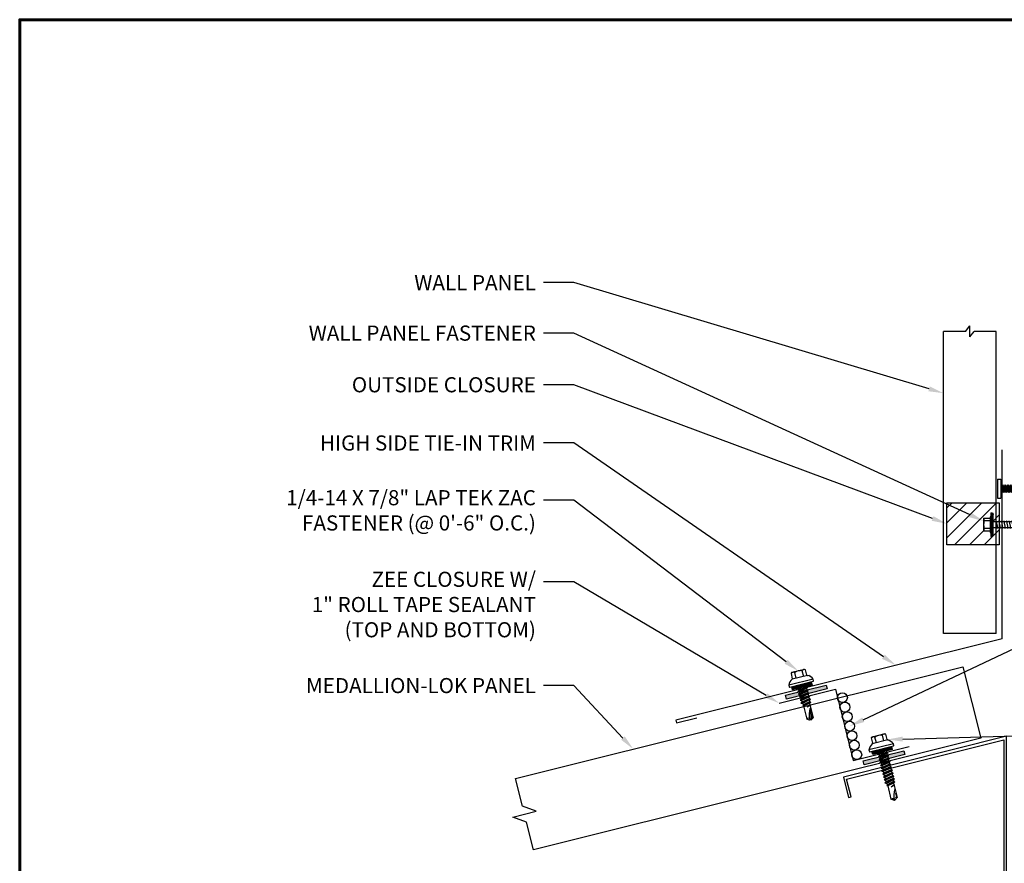
# Model space of a CAD drawing. Units: inches. Extents: x 1.6 to 43, y -0.7 to 31.3.
# Drawn here: x 1.6 to 25.1, y 11.2 to 31.3 of the extents above; entities that cross this region are included whole.
import ezdxf
from ezdxf import colors
from ezdxf.entities.mleader import LeaderData, LeaderLine
from ezdxf.math import Vec2, Vec3

# ---------------------------------------------------------------- set-up
doc = ezdxf.new("R2010")
doc.units = ezdxf.units.IN
doc.header["$MEASUREMENT"] = 0
doc.linetypes.add('CENTER', pattern=[2, 1.25, -0.25, 0.25, -0.25])
for name, color, linetype in [('ACC @ 2', 30, 'Continuous'), ('ACCESSORIES', 30, 'Continuous'), ('BOARDER', 6, 'Continuous'), ('DIM', 2, 'Continuous'), ('FASTENER', 1, 'Continuous'), ('OBJ', 7, 'Continuous'), ('SEALANT', 2, 'Continuous'), ('SHEETING', 5, 'Continuous'), ('STEEL LINE', 4, 'CENTER'), ('TRIM', 3, 'Continuous')]:
    doc.layers.add(name, color=color, linetype=linetype)
doc.styles.get("Standard").update_dxf_attribs({"font": 'romans.shx'})

# ---------------------------------------------------------------- blocks, each defined once
blk = doc.blocks.new('12X1SELFDRILLER')
at = {"layer": 'FASTENER', "linetype": 'Continuous'}
for p, q in [((18.927, 15.254), (18.927, 15.223)), ((18.943, 15.254), (18.927, 15.254)), ((18.943, 15.348), (18.943, 14.786)), ((18.943, 15.348), (18.974, 15.348)), ((18.974, 15.348), (18.974, 15.067)), ((18.974, 15.322), (18.974, 15.325)), ((18.974, 15.309), (18.974, 15.323)), ((18.974, 15.309), (18.974, 15.309)), ((18.995, 15.332), (18.984, 15.332)), ((19.005, 15.325), (19.005, 15.309)), ((19.005, 15.323), (19.005, 15.305)), ((19.005, 15.067), (19.005, 15.322)), ((18.771, 15.223), (18.927, 15.223)), ((18.771, 15.223), (18.771, 14.911)), ((18.781, 15.171), (18.781, 15.149)), ((18.927, 15.161), (18.781, 15.168)), ((18.927, 15.161), (18.781, 15.149)), ((18.927, 15.223), (18.927, 14.911)), ((18.974, 15.067), (18.974, 14.786)), ((19.005, 15.067), (18.974, 15.067)), ((18.974, 15.067), (19.005, 15.067)), ((18.974, 15.067), (18.974, 15.067)), ((18.974, 15.067), (18.974, 15.067)), ((19.005, 15.145), (19.918, 15.145)), ((19.005, 14.811), (19.005, 15.067)), ((19.065, 15.161), (19.064, 15.145)), ((19.065, 15.161), (19.072, 15.145)), ((19.072, 15.145), (19.102, 14.989)), ((19.128, 15.161), (19.127, 15.145)), ((19.128, 15.161), (19.134, 15.145)), ((19.134, 15.145), (19.165, 14.989)), ((19.19, 15.161), (19.189, 15.145)), ((19.19, 15.161), (19.197, 15.145)), ((19.197, 15.145), (19.227, 14.989)), ((19.253, 15.161), (19.252, 15.145)), ((19.253, 15.161), (19.259, 15.145)), ((19.259, 15.145), (19.29, 14.989)), ((19.315, 15.161), (19.314, 15.145)), ((19.315, 15.161), (19.322, 15.145)), ((19.322, 15.145), (19.352, 14.989)), ((19.378, 15.161), (19.377, 15.145)), ((19.378, 15.161), (19.384, 15.145)), ((19.384, 15.145), (19.415, 14.989)), ((19.44, 15.161), (19.439, 15.145)), ((19.44, 15.161), (19.447, 15.145)), ((19.447, 15.145), (19.477, 14.989)), ((19.506, 15.161), (19.505, 15.145)), ((19.506, 15.161), (19.513, 15.145)), ((19.529, 15.06), (19.513, 15.145)), ((19.529, 15.06), (19.525, 15.044)), ((19.731, 15.145), (20.005, 15.06)), ((19.912, 14.989), (20.005, 15.06)), ((19.913, 15.014), (20.005, 15.06)), ((20.005, 15.06), (19.918, 15.145)), ((18.927, 14.911), (18.771, 14.911)), ((18.927, 14.973), (18.781, 14.985)), ((18.781, 14.985), (18.781, 14.966)), ((18.927, 14.973), (18.781, 14.966)), ((18.927, 14.911), (18.927, 14.879)), ((18.927, 14.879), (18.943, 14.879)), ((18.943, 14.786), (18.974, 14.786)), ((18.984, 14.801), (18.995, 14.801)), ((19.912, 14.989), (19.005, 14.989)), ((19.101, 14.973), (19.094, 14.989)), ((19.101, 14.973), (19.102, 14.989)), ((19.164, 14.973), (19.157, 14.989)), ((19.164, 14.973), (19.165, 14.989)), ((19.226, 14.973), (19.219, 14.989)), ((19.226, 14.973), (19.227, 14.989)), ((19.289, 14.973), (19.282, 14.989)), ((19.289, 14.973), (19.29, 14.989)), ((19.351, 14.973), (19.344, 14.989)), ((19.351, 14.973), (19.352, 14.989)), ((19.414, 14.973), (19.407, 14.989)), ((19.414, 14.973), (19.415, 14.989)), ((19.476, 14.973), (19.469, 14.989)), ((19.476, 14.973), (19.477, 14.989))]:
    blk.add_line(p, q, dxfattribs=at)
for points in [[(19.663, 15.141), (19.654, 15.138), (19.645, 15.134), (19.637, 15.129), (19.629, 15.125), (19.621, 15.12), (19.614, 15.115), (19.608, 15.11), (19.603, 15.105), (19.598, 15.101), (19.594, 15.096), (19.591, 15.092), (19.589, 15.088), (19.587, 15.083), (19.585, 15.079), (19.584, 15.074), (19.584, 15.069), (19.584, 15.064), (19.585, 15.058), (19.586, 15.052), (19.589, 15.045), (19.592, 15.044), (19.597, 15.042), (19.603, 15.04), (19.609, 15.038), (19.615, 15.035), (19.621, 15.033), (19.627, 15.03), (19.632, 15.028), (19.637, 15.025), (19.641, 15.023)], [(19.641, 15.023), (19.649, 15.021), (19.669, 15.02), (19.698, 15.018), (19.734, 15.017), (19.773, 15.016), (19.812, 15.015), (19.848, 15.014), (19.879, 15.014), (19.902, 15.014), (19.913, 15.014)]]:
    blk.add_lwpolyline(points, dxfattribs=at)
for centre, radius, start, end in [((18.984, 15.322), 0.01, 90.0044, 180.7877), ((18.995, 15.322), 0.01, 0.0041, 89.9959), ((19.209, 15.067), 0.436, 167.5955, 192.3683), ((19.219, 15.258), 0.447, 184.6554, 192.5857), ((19.219, 14.876), 0.447, 167.4143, 175.3446), ((18.984, 14.811), 0.01, 180.0041, 269.9957), ((18.995, 14.811), 0.01, 270.0041, 359.9959)]:
    blk.add_arc(centre, radius, start, end, dxfattribs=at)
blk = doc.blocks.new('#10-16 X 1 TEK2 PANCAKE HEAD')
at = {"layer": 'FASTENER'}
for p, q in [((0, 0.212), (0.08, 0.212)), ((0, 0.212), (0, -0.235)), ((0.08, 0.212), (0.08, -0.235)), ((0.08, 0.212), (0.08, -0.235)), ((0.08, 0.085), (0.115, 0.065)), ((0.122, 0.077), (0.115, 0.065)), ((0.139, -0.082), (0.115, 0.065)), ((0.115, -0.088), (0.115, 0.065)), ((0.122, 0.077), (0.153, -0.106)), ((0.122, 0.077), (0.133, 0.059)), ((0.133, 0.059), (0.167, -0.082)), ((0.133, 0.059), (0.171, 0.059)), ((0.185, 0.083), (0.171, 0.059)), ((0.202, -0.082), (0.171, 0.059)), ((0.185, 0.083), (0.216, -0.106)), ((0.185, 0.083), (0.198, 0.059)), ((0.198, 0.059), (0.23, -0.082)), ((0.198, 0.059), (0.233, 0.059)), ((0.247, 0.083), (0.233, 0.059)), ((0.264, -0.082), (0.233, 0.059)), ((0.247, 0.083), (0.278, -0.106)), ((0.247, 0.083), (0.261, 0.059)), ((0.261, 0.059), (0.292, -0.082)), ((0.261, 0.059), (0.296, 0.059)), ((0.31, 0.083), (0.296, 0.059)), ((0.327, -0.082), (0.296, 0.059)), ((0.31, 0.083), (0.341, -0.106)), ((0.31, 0.083), (0.323, 0.059)), ((0.323, 0.059), (0.358, 0.059)), ((0.323, 0.059), (0.355, -0.082)), ((0.372, 0.083), (0.358, 0.059)), ((0.389, -0.082), (0.358, 0.059)), ((0.372, 0.083), (0.403, -0.106)), ((0.372, 0.083), (0.386, 0.059)), ((0.386, 0.059), (0.417, -0.082)), ((0.386, 0.059), (0.421, 0.059)), ((0.435, 0.083), (0.421, 0.059)), ((0.452, -0.082), (0.421, 0.059)), ((0.435, 0.083), (0.466, -0.106)), ((0.435, 0.083), (0.448, 0.059)), ((0.448, 0.059), (0.48, -0.082)), ((0.448, 0.059), (0.483, 0.059)), ((0.497, 0.083), (0.483, 0.059)), ((0.514, -0.082), (0.483, 0.059)), ((0.497, 0.083), (0.528, -0.106)), ((0.497, 0.083), (0.511, 0.059)), ((0.511, 0.059), (0.542, -0.082)), ((0.511, 0.059), (0.546, 0.059)), ((0.56, 0.083), (0.546, 0.059)), ((0.577, -0.082), (0.546, 0.059)), ((0.56, 0.083), (0.591, -0.106)), ((0.56, 0.083), (0.573, 0.059)), ((0.573, 0.059), (0.605, -0.082)), ((0.573, 0.059), (0.608, 0.059)), ((0.622, 0.083), (0.608, 0.059)), ((0.639, -0.082), (0.608, 0.059)), ((0.622, 0.083), (0.653, -0.106)), ((0.622, 0.083), (0.636, 0.059)), ((0.636, 0.059), (0.667, -0.082)), ((0.636, 0.059), (0.671, 0.059)), ((0.685, 0.083), (0.671, 0.059)), ((0.702, -0.082), (0.671, 0.059)), ((0.685, 0.083), (0.716, -0.106)), ((0.685, 0.083), (0.698, 0.059)), ((0.698, 0.059), (0.73, -0.082)), ((0.698, 0.059), (0.733, 0.059)), ((0.747, 0.083), (0.733, 0.059)), ((0.764, -0.082), (0.733, 0.059)), ((0.747, 0.083), (0.778, -0.106)), ((0.747, 0.083), (0.761, 0.059)), ((0.761, 0.059), (0.796, 0.059)), ((0.761, 0.059), (0.792, -0.082)), ((0.81, 0.083), (0.796, 0.059)), ((0.827, -0.082), (0.796, 0.059)), ((0.81, 0.083), (0.836, -0.098)), ((0.81, 0.083), (0.845, -0.098)), ((0.81, 0.083), (0.823, 0.059)), ((0.823, 0.059), (0.855, -0.082)), ((0.823, 0.059), (0.858, 0.059)), ((0.863, 0.067), (0.858, 0.059)), ((0.888, -0.012), (0.858, 0.059)), ((0.863, 0.067), (0.875, 0.067)), ((0.863, 0.067), (0.888, -0.012)), ((0.875, 0.067), (0.88, 0.059)), ((0.875, 0.067), (0.888, -0.012)), ((0.88, 0.059), (1.032, 0.062)), ((0.88, 0.059), (1.08, -0.012)), ((0.88, 0.059), (0.888, -0.012)), ((1.032, 0.062), (1.08, -0.012)), ((0.08, -0.108), (0.115, -0.088)), ((0.115, -0.088), (0.124, -0.088)), ((0.124, -0.088), (0.124, -0.062)), ((0.127, -0.082), (0.124, -0.062)), ((0.124, -0.088), (0.127, -0.082)), ((0.139, -0.082), (0.127, -0.082)), ((0.153, -0.106), (0.139, -0.082)), ((0.153, -0.106), (0.167, -0.082)), ((0.167, -0.082), (0.202, -0.082)), ((0.216, -0.106), (0.202, -0.082)), ((0.216, -0.106), (0.23, -0.082)), ((0.23, -0.082), (0.264, -0.082)), ((0.278, -0.106), (0.264, -0.082)), ((0.278, -0.106), (0.292, -0.082)), ((0.292, -0.082), (0.327, -0.082)), ((0.341, -0.106), (0.327, -0.082)), ((0.341, -0.106), (0.355, -0.082)), ((0.355, -0.082), (0.389, -0.082)), ((0.403, -0.106), (0.389, -0.082)), ((0.403, -0.106), (0.417, -0.082)), ((0.417, -0.082), (0.452, -0.082)), ((0.466, -0.106), (0.452, -0.082)), ((0.466, -0.106), (0.48, -0.082)), ((0.48, -0.082), (0.514, -0.082)), ((0.528, -0.106), (0.514, -0.082)), ((0.528, -0.106), (0.542, -0.082)), ((0.542, -0.082), (0.577, -0.082)), ((0.591, -0.106), (0.577, -0.082)), ((0.591, -0.106), (0.605, -0.082)), ((0.605, -0.082), (0.639, -0.082)), ((0.653, -0.106), (0.639, -0.082)), ((0.653, -0.106), (0.667, -0.082)), ((0.667, -0.082), (0.702, -0.082)), ((0.716, -0.106), (0.702, -0.082)), ((0.716, -0.106), (0.73, -0.082)), ((0.73, -0.082), (0.764, -0.082)), ((0.778, -0.106), (0.764, -0.082)), ((0.778, -0.106), (0.792, -0.082)), ((0.792, -0.082), (0.827, -0.082)), ((0.836, -0.098), (0.827, -0.082)), ((0.836, -0.098), (0.845, -0.098)), ((0.845, -0.098), (0.855, -0.082)), ((0.855, -0.082), (0.88, -0.082)), ((0.88, -0.082), (1.032, -0.086)), ((1.032, -0.086), (1.08, -0.012)), ((0, -0.235), (0.08, -0.235))]:
    blk.add_line(p, q, dxfattribs=at)
blk.add_arc((1.096, -0.019), 0.0927, 159.9081, 226.5494, dxfattribs=at)
blk = doc.blocks.new('10-16 X 1  PANCAKE SD')
blk.add_blockref('#10-16 X 1 TEK2 PANCAKE HEAD', (-59.45, -48.548))
blk = doc.blocks.new('.25-14 X 1.25 TEK2 ZAC')
at = {"layer": 'FASTENER'}
for p, q in [((-0.189, 1.438), (-0.189, 1.438)), ((-0.179, 1.579), (-0.179, 1.579)), ((-0.179, 1.579), (-0.179, 1.448)), ((-0.179, 1.448), (-0.179, 1.448)), ((-0.089, 1.438), (-0.089, 1.579)), ((-0.089, 1.579), (-0.089, 1.579)), ((0.089, 1.579), (0.089, 1.579)), ((0.089, 1.579), (0.089, 1.438)), ((0.179, 1.448), (0.179, 1.579)), ((0.179, 1.579), (0.179, 1.579)), ((0.179, 1.448), (0.179, 1.448)), ((0.189, 1.438), (0.189, 1.438)), ((-0.3, 1.318), (-0.299, 1.278)), ((-0.299, 1.278), (-0.299, 1.278)), ((-0.289, 1.268), (-0.289, 1.268)), ((-0.289, 1.268), (0.289, 1.268)), ((-0.104, 1.188), (-0.123, 1.177)), ((-0.123, 1.177), (-0.047, 1.188)), ((-0.123, 1.177), (-0.096, 1.161)), ((0.096, 1.157), (0.096, 1.188)), ((0.289, 1.268), (0.289, 1.268)), ((0.299, 1.278), (0.3, 1.318)), ((0.299, 1.278), (0.299, 1.278)), ((-0.123, 1.105), (0.123, 1.141)), ((-0.096, 1.121), (-0.123, 1.105)), ((-0.123, 1.105), (-0.096, 1.09)), ((-0.123, 1.034), (0.123, 1.07)), ((-0.096, 1.05), (-0.123, 1.034)), ((-0.123, 1.034), (-0.096, 1.018)), ((-0.123, 0.963), (0.123, 0.998)), ((-0.096, 0.978), (-0.123, 0.963)), ((-0.123, 0.963), (-0.096, 0.947)), ((-0.096, 1.161), (-0.096, 1.121)), ((-0.096, 1.161), (-0.096, 1.161)), ((-0.096, 1.09), (-0.096, 1.05)), ((-0.096, 1.09), (-0.096, 1.09)), ((-0.096, 1.018), (-0.096, 0.978)), ((-0.096, 1.018), (-0.096, 1.018)), ((-0.096, 1.018), (-0.096, 0.978)), ((0.096, 1.014), (-0.096, 0.978)), ((-0.096, 0.947), (-0.096, 0.907)), ((-0.096, 0.947), (-0.096, 0.947)), ((-0.096, 0.947), (-0.096, 0.907)), ((0.123, 1.141), (0.096, 1.157)), ((0.123, 1.141), (0.096, 1.125)), ((0.096, 1.085), (0.096, 1.125)), ((0.123, 1.07), (0.096, 1.085)), ((0.123, 1.07), (0.096, 1.054)), ((0.096, 1.014), (0.096, 1.054)), ((0.096, 1.054), (0.096, 1.014)), ((0.123, 0.998), (0.096, 1.014)), ((0.123, 0.998), (0.096, 0.983)), ((0.096, 0.942), (0.096, 0.983)), ((0.096, 0.983), (0.096, 0.983)), ((0.096, 0.983), (0.096, 0.942)), ((0.096, 0.942), (0.123, 0.927)), ((-0.096, 0.907), (-0.123, 0.891)), ((-0.123, 0.891), (-0.096, 0.876)), ((-0.096, 0.835), (-0.123, 0.82)), ((-0.123, 0.82), (-0.096, 0.804)), ((-0.123, 0.748), (0.123, 0.784)), ((-0.096, 0.764), (-0.123, 0.748)), ((-0.123, 0.748), (-0.096, 0.733)), ((-0.123, 0.677), (0.123, 0.713)), ((-0.096, 0.876), (-0.096, 0.835)), ((-0.096, 0.876), (-0.096, 0.876)), ((-0.096, 0.876), (-0.096, 0.835)), ((-0.096, 0.804), (-0.096, 0.764)), ((-0.096, 0.733), (-0.096, 0.733)), ((-0.096, 0.733), (-0.096, 0.692)), ((0.096, 0.728), (-0.096, 0.692)), ((0.123, 0.927), (0.096, 0.911)), ((0.096, 0.871), (0.096, 0.911)), ((0.096, 0.911), (0.096, 0.911)), ((0.096, 0.911), (0.096, 0.871)), ((0.096, 0.871), (0.096, 0.871)), ((0.096, 0.871), (0.123, 0.855)), ((0.123, 0.855), (0.096, 0.84)), ((0.096, 0.8), (0.096, 0.84)), ((0.123, 0.784), (0.096, 0.8)), ((0.123, 0.784), (0.096, 0.768)), ((0.096, 0.768), (0.096, 0.728)), ((0.123, 0.713), (0.096, 0.728)), ((0.123, 0.713), (0.096, 0.697)), ((-0.096, 0.692), (-0.123, 0.677)), ((-0.123, 0.677), (-0.096, 0.661)), ((-0.096, 0.621), (-0.123, 0.606)), ((-0.123, 0.606), (-0.096, 0.59)), ((-0.096, 0.55), (-0.123, 0.534)), ((-0.123, 0.534), (-0.096, 0.519)), ((-0.095, 0.478), (-0.122, 0.463)), ((-0.096, 0.661), (-0.096, 0.661)), ((-0.096, 0.661), (-0.096, 0.621)), ((-0.096, 0.59), (-0.096, 0.59)), ((-0.096, 0.59), (-0.096, 0.55)), ((-0.096, 0.519), (-0.096, 0.481)), ((-0.096, 0.481), (-0.095, 0.478)), ((-0.095, 0.478), (-0.095, 0.478)), ((0.096, 0.481), (0.086, 0.443)), ((0.096, 0.697), (0.096, 0.697)), ((0.096, 0.697), (0.096, 0.657)), ((0.096, 0.657), (0.123, 0.641)), ((0.123, 0.641), (0.096, 0.626)), ((0.096, 0.626), (0.096, 0.626)), ((0.096, 0.626), (0.096, 0.585)), ((0.096, 0.585), (0.096, 0.585)), ((0.096, 0.585), (0.123, 0.57)), ((0.123, 0.57), (0.096, 0.554)), ((0.096, 0.554), (0.096, 0.514)), ((0.096, 0.514), (0.123, 0.498)), ((0.123, 0.498), (0.096, 0.483)), ((0.096, 0.483), (0.096, 0.481)), ((-0.122, 0.463), (-0.085, 0.441)), ((-0.075, 0.403), (-0.096, 0.391)), ((-0.085, 0.441), (-0.075, 0.403)), ((0, 0.338), (0.075, 0.364)), ((0.075, 0.347), (0, 0.338)), ((0.076, 0.406), (0.075, 0.403)), ((0.075, 0.403), (0.075, 0.364)), ((0.075, 0.364), (0.09, 0.356)), ((0.09, 0.356), (0.075, 0.347)), ((0.075, 0.347), (0.075, 0.054)), ((0.113, 0.427), (0.076, 0.406)), ((0.076, 0.406), (0.076, 0.406)), ((0.086, 0.443), (0.113, 0.427)), ((0, 0), (-0.075, 0.054)), ((-0.075, 0.054), (-0.075, 0.054)), ((0.075, 0.054), (0, 0)), ((0, 0), (0, 0))]:
    blk.add_line(p, q, dxfattribs=at)
for points in [[(0.189, 1.438), (-0.189, 1.438)], [(0.173, 1.583), (0.155, 1.593), (-0.155, 1.593), (-0.155, 1.593), (-0.173, 1.583)], [(0.3, 1.318), (-0.3, 1.318)], [(0.239, 1.268), (0.239, 1.188), (0.239, 1.188), (-0.239, 1.188), (-0.239, 1.188), (-0.239, 1.268)], [(0.239, 1.26), (-0.239, 1.26)], [(0.239, 1.252), (-0.239, 1.252)], [(0.239, 1.244), (-0.239, 1.244)], [(0.239, 1.236), (-0.239, 1.236)], [(0.239, 1.228), (-0.239, 1.228)], [(0.239, 1.22), (-0.239, 1.22)], [(0.239, 1.212), (-0.239, 1.212)], [(0.239, 1.204), (-0.239, 1.204)], [(0.239, 1.196), (-0.239, 1.196)], [(0.047, 1.188), (-0.096, 1.161)], [(0.096, 1.157), (-0.096, 1.121)], [(0.096, 1.125), (-0.096, 1.09)], [(0.096, 1.085), (-0.096, 1.05)], [(0.096, 1.054), (-0.096, 1.018)], [(0.096, 0.983), (-0.096, 0.947)], [(0.096, 0.942), (-0.096, 0.907)], [(0.123, 0.927), (-0.123, 0.891)], [(0.123, 0.855), (-0.123, 0.82)], [(0.096, 0.911), (-0.096, 0.876)], [(0.096, 0.871), (-0.096, 0.835)], [(0.096, 0.84), (-0.096, 0.804)], [(0.096, 0.8), (-0.096, 0.764)], [(0.096, 0.768), (-0.096, 0.733)], [(0.123, 0.641), (-0.123, 0.606)], [(0.123, 0.57), (-0.123, 0.534)], [(0.123, 0.498), (-0.122, 0.463)], [(0.096, 0.697), (-0.096, 0.661)], [(0.096, 0.657), (-0.096, 0.621)], [(0.096, 0.626), (-0.096, 0.59)], [(0.096, 0.585), (-0.096, 0.55)], [(0.096, 0.554), (-0.096, 0.519)], [(0.096, 0.514), (-0.095, 0.478)], [(0.096, 0.483), (-0.085, 0.441)], [(0.113, 0.427), (-0.096, 0.391), (-0.075, 0.379), (-0.075, 0.054)], [(0.086, 0.443), (-0.075, 0.403)], [(0.076, 0.406), (-0.075, 0.379)], [(0.09, 0.356), (0, 0.338)], [(0.06, 0.161), (0.06, 0.068), (0.04, 0.055)]]:
    blk.add_lwpolyline(points, dxfattribs=at)
blk.add_lwpolyline([(0.089, 1.579, 0.154701), (-0.089, 1.579)], format="xyb", dxfattribs=at)
for centre, radius, start, end in [((-0.071, 1.217), 0.25, 118.1408, 156.3105), ((-0.189, 1.448), 0.01, 270, 360), ((-0.134, 1.514), 0.0792, 55.6158, 124.3842), ((0.134, 1.514), 0.0792, 55.6158, 124.3842), ((0.189, 1.448), 0.01, 180, 270), ((0.071, 1.217), 0.25, 23.6895, 61.8592), ((-0.289, 1.278), 0.01, 181, 270), ((0.289, 1.278), 0.01, 270, 359), ((0.454, 0.016), 0.455, 146.5453, 182.0456), ((-0.057, 0), 0.0568, 0, 108.7569)]:
    blk.add_arc(centre, radius, start, end, dxfattribs=at)
at = {"layer": 'FASTENER', "linetype": 'ByBlock'}
blk.add_point((-0.155, 1.593), dxfattribs=at)
blk = doc.blocks.new('LAP TEK ZAC')
at = {"layer": 'DIM', "color": 1, "linetype": 'ByBlock'}
blk.add_point((0.753, -0.041), dxfattribs=at)
at = {"layer": 'OBJ', "color": 1}
for p, q in [((0.898, 0.293), (0.767, 0.293)), ((0.767, 0.293), (0.767, 0.293)), ((0.898, 0.293), (0.898, 0.293)), ((0.908, 0.357), (0.908, 0.357)), ((0.908, 0.303), (0.908, 0.303)), ((0.922, 0.376), (0.922, 0.376)), ((1.069, 0.414), (1.028, 0.414)), ((1.069, 0.414), (1.069, 0.414)), ((1.078, -0.175), (1.078, 0.404)), ((1.078, 0.404), (1.078, 0.404)), ((0.767, 0.204), (0.767, 0.204)), ((0.767, 0.204), (0.908, 0.204)), ((0.908, 0.025), (0.767, 0.025)), ((0.767, 0.025), (0.767, 0.025)), ((0.767, -0.065), (0.767, -0.065)), ((0.767, -0.065), (0.898, -0.065)), ((0.898, -0.065), (0.898, -0.065)), ((0.908, -0.075), (0.908, -0.075)), ((1.028, -0.186), (1.069, -0.185)), ((1.069, -0.185), (1.069, -0.185)), ((1.078, -0.175), (1.078, -0.175))]:
    blk.add_line(p, q, dxfattribs=at)
for points in [[(0.764, 0.288), (0.753, 0.269), (0.753, -0.041), (0.753, -0.041), (0.764, -0.059)], [(0.908, 0.303), (0.908, -0.075)], [(1.028, 0.414), (1.028, -0.186)], [(1.158, 0.065), (1.167, 0.018), (1.207, 0.018), (1.223, -0.009), (1.187, 0.237), (1.203, 0.21), (1.243, 0.21), (1.279, 0.018), (1.294, -0.009), (1.259, 0.237), (1.243, 0.21)], [(1.187, 0.237), (1.172, 0.21), (1.158, 0.21)], [(1.259, 0.237), (1.274, 0.21), (1.274, 0.21), (1.314, 0.21), (1.33, 0.237), (1.346, 0.21), (1.346, 0.21), (1.386, 0.21), (1.386, 0.21), (1.401, 0.237), (1.417, 0.21), (1.457, 0.21), (1.473, 0.237), (1.488, 0.21), (1.49, 0.21), (1.529, 0.2), (1.544, 0.227), (1.565, 0.19), (1.565, 0.19), (1.568, 0.189), (1.607, 0.189), (1.616, 0.205), (1.624, 0.189), (1.633, 0.114), (1.607, 0.189)], [(1.33, 0.237), (1.366, -0.009)], [(1.401, 0.237), (1.437, -0.009)], [(1.473, 0.237), (1.508, -0.008)], [(1.158, 0.003), (1.167, 0.018)], [(1.172, 0.21), (1.207, 0.018)], [(1.203, 0.21), (1.238, 0.018)], [(1.223, -0.009), (1.238, 0.018), (1.238, 0.018), (1.279, 0.018)], [(1.274, 0.21), (1.31, 0.018)], [(1.294, -0.009), (1.31, 0.018), (1.31, 0.018), (1.35, 0.018), (1.366, -0.009), (1.381, 0.018), (1.381, 0.018), (1.421, 0.018), (1.437, -0.009), (1.453, 0.018), (1.49, 0.018), (1.493, 0.019), (1.493, 0.019), (1.508, -0.008), (1.53, 0.029), (1.568, 0.039), (1.58, 0.019)], [(1.314, 0.21), (1.35, 0.018)], [(1.346, 0.21), (1.381, 0.018)], [(1.386, 0.21), (1.421, 0.018)], [(1.417, 0.21), (1.453, 0.018)], [(1.457, 0.21), (1.493, 0.019)], [(1.488, 0.21), (1.53, 0.029)], [(1.529, 0.2), (1.568, 0.039)], [(1.544, 0.227), (1.58, 0.019), (1.592, 0.039), (1.917, 0.039)], [(1.565, 0.19), (1.592, 0.039)], [(1.616, 0.205), (1.633, 0.114)], [(1.81, 0.174), (1.903, 0.174), (1.916, 0.154)]]:
    blk.add_lwpolyline(points, dxfattribs=at)
at = {"layer": 'OBJ'}
for points in [[(1.078, 0.353), (1.158, 0.353), (1.158, 0.353), (1.158, -0.125), (1.158, -0.125), (1.078, -0.125)], [(1.086, 0.353), (1.086, -0.125)], [(1.094, 0.353), (1.094, -0.125)], [(1.102, 0.353), (1.102, -0.125)], [(1.11, 0.353), (1.11, -0.125)], [(1.118, 0.353), (1.118, -0.125)], [(1.126, 0.353), (1.126, -0.125)], [(1.134, 0.353), (1.134, -0.125)], [(1.142, 0.353), (1.142, -0.125)], [(1.15, 0.353), (1.15, -0.125)]]:
    blk.add_lwpolyline(points, dxfattribs=at)
at = {"layer": 'OBJ', "color": 1}
for points in [[(0.767, 0.204, 0.154701), (0.767, 0.025)], [(1.624, 0.189), (1.917, 0.189), (1.953, 0.134), (1.953, 0.094), (1.917, 0.039), (1.917, 0.039, -0.215368), (1.899, 0.1)]]:
    blk.add_lwpolyline(points, format="xyb", dxfattribs=at)
blk.add_lwpolyline([(1.696, 0.169), (1.696, 0.169, 0.114658), (1.899, 0.1), (1.899, 0.1, 0.373799), (1.953, 0.134), (1.704, 0.189), (1.704, 0.189, 0.845016)], format="xyb", close=True, dxfattribs=at)
for centre, radius, start, end in [((0.833, 0.249), 0.0792, 145.6158, 214.3842), ((0.898, 0.303), 0.01, 270, 0), ((1.129, 0.186), 0.25, 113.6895, 151.8592), ((1.068, 0.404), 0.01, 0, 89), ((0.833, -0.02), 0.0792, 145.6158, 214.3842), ((0.898, -0.075), 0.01, 360, 90), ((1.129, 0.043), 0.25, 208.1408, 246.3105), ((1.068, -0.175), 0.01, 271, 0)]:
    blk.add_arc(centre, radius, start, end, dxfattribs=at)

msp = doc.modelspace()

# ---------------------------------------------------------------- hatches: boundary and pattern name
at = {"layer": 'ACCESSORIES'}
h = msp.add_hatch(dxfattribs=at)
h.set_pattern_fill('ANSI31', color=256, scale=2)
h.set_pattern_definition([(45, (958.99375, -125.50602), (-0.176776695, 0.176776695), [])])
h.paths.add_polyline_path([(24.729, 19.449), (24.744, 19.449), (24.744, 19.543), (24.775, 19.543), (24.775, 19.517, -0.418361), (24.785, 19.527), (24.797, 19.527, -0.414214), (24.807, 19.517), (24.807, 19.517), (24.807, 19.5), (24.807, 19.34), (24.866, 19.34), (24.867, 19.355), (24.873, 19.341), (24.873, 19.783), (23.699, 19.783), (23.699, 18.783), (24.873, 18.783), (24.873, 19.183), (24.807, 19.183), (24.807, 19.006, -0.410078), (24.797, 18.996), (24.786, 18.996, -0.418362), (24.775, 19.006), (24.775, 18.98), (24.744, 18.98), (24.744, 19.074), (24.729, 19.074), (24.729, 19.105), (24.572, 19.105), (24.572, 19.418), (24.729, 19.418)])
h.paths.add_polyline_path([(24.949, 19.783), (24.873, 19.783), (24.873, 19.341), (24.873, 19.34), (24.928, 19.34), (24.929, 19.355), (24.936, 19.34), (24.949, 19.34)])
h.paths.add_polyline_path([(24.949, 19.183), (24.904, 19.183), (24.903, 19.168), (24.895, 19.183), (24.873, 19.183), (24.873, 18.783), (24.949, 18.783)])
at = {"layer": 'SEALANT'}
h = msp.add_hatch(color=256, dxfattribs=at)
h.dxf.hatch_style = 1
h.paths.add_polyline_path([(19.862, 15.204), (19.884, 15.113), (20.855, 15.355), (20.832, 15.446)])
h = msp.add_hatch(color=256, dxfattribs=at)
h.dxf.hatch_style = 1
h.paths.add_polyline_path([(21.708, 13.64), (21.73, 13.549), (22.701, 13.791), (22.678, 13.882)])

# ---------------------------------------------------------------- linework, layer by layer
at = {"layer": 'ACCESSORIES'}
msp.add_lwpolyline([(23.699, 18.783), (23.699, 19.783), (24.949, 19.783), (24.949, 18.783)], close=True, dxfattribs=at)
at = {"layer": 'BOARDER', "lineweight": 60}
msp.add_lwpolyline([(42.958, 31.274), (42.958, -0.652), (1.641, -0.652), (1.641, 31.274)], close=True, dxfattribs=at)
at = {"layer": 'SEALANT'}
for points in [[(20.832, 15.446), (20.855, 15.355), (19.884, 15.113), (19.862, 15.204)], [(22.678, 13.882), (22.701, 13.791), (21.73, 13.549), (21.708, 13.64)]]:
    msp.add_lwpolyline(points, close=True, dxfattribs=at)
for centre in [(21.217, 15.147), (21.274, 14.921), (21.33, 14.694), (21.387, 14.468), (21.444, 14.242), (21.5, 14.016), (21.557, 13.79)]:
    msp.add_circle(centre, 0.117, dxfattribs=at)
at = {"layer": 'SHEETING'}
for p, q in [((24.145, 23.86), (24.248, 23.993)), ((24.248, 23.728), (24.248, 23.993)), ((23.623, 16.67), (23.623, 23.86)), ((24.145, 23.86), (23.623, 23.86)), ((24.248, 23.728), (24.35, 23.86)), ((24.873, 23.86), (24.35, 23.86)), ((24.873, 16.67), (24.873, 23.86)), ((24.873, 16.67), (23.623, 16.67))]:
    msp.add_line(p, q, dxfattribs=at)
msp.add_lwpolyline([(13.606, 12.562), (13.441, 13.223), (24.082, 15.883), (24.506, 14.186), (13.865, 11.525), (13.7, 12.186), (13.374, 12.305), (13.931, 12.444)], close=True, dxfattribs=at)
at = {"layer": 'STEEL LINE', "linetype": 'Continuous'}
msp.add_lwpolyline([(25.12, 6.227), (25.12, 14.227), (21.239, 13.257), (21.36, 12.772), (21.421, 12.787), (21.315, 13.211), (25.057, 14.147), (25.057, 6.289), (21.182, 6.289), (21.182, 6.727), (21.12, 6.727), (21.12, 6.227)], close=True, dxfattribs=at)
at = {"layer": 'TRIM'}
for p, q in [((25.016, 16.545), (25.016, 21.045)), ((25.016, 16.545), (17.253, 14.609)), ((17.253, 14.609), (17.268, 14.549)), ((17.268, 14.549), (17.753, 14.67))]:
    msp.add_line(p, q, dxfattribs=at)
msp.add_lwpolyline([(19.714, 15.014), (21.048, 15.346), (21.471, 13.648), (22.805, 13.981)], dxfattribs=at)

# ---------------------------------------------------------------- block references
at = {"rotation": 14}
msp.add_blockref('.25-14 X 1.25 TEK2 ZAC', (22.457, 12.7), dxfattribs=at)
at = {"layer": 'FASTENER', "rotation": 284}
msp.add_blockref('LAP TEK ZAC', (19.87, 16.484), dxfattribs=at)
at = {"layer": 'SEALANT'}
for name, p in [('10-16 X 1  PANCAKE SD', (84.354, 68.677)), ('12X1SELFDRILLER', (5.801, 4.195))]:
    msp.add_blockref(name, p, dxfattribs=at)

# ---------------------------------------------------------------- leaders
at = {"layer": 'ACC @ 2'}
ml = msp.add_multileader_mtext('Standard', dxfattribs=at)
ml.set_content('\\A1;WALL PANEL', color=1)
ml.set_leader_properties(color=2)
ml.build(insert=Vec2(0, 0))
ml.multileader.update_dxf_attribs({"dogleg_length": 0.36, "arrow_head_size": 0.36, "scale": 2})
ctx = ml.context
ctx.base_point, ctx.scale, ctx.char_height, ctx.arrow_head_size, ctx.landing_gap_size, ctx.plane_origin = Vec3(10.469, 25.019), 2, 0.36, 0.36, 0.18, Vec3(23.623, 22.389)
ctx.text_align_type = 2
notes = []
notes.append((ctx, [(0, (1, 1, 0), (14.823, 25.019), (-1, 0), 0.72, [(0, [(23.623, 22.389)], 0, [])])]))
ctx.mtext.insert, ctx.mtext.alignment, ctx.mtext.flow_direction = Vec3(13.923, 25.199), 3, 5
ml = msp.add_multileader_mtext('Standard', dxfattribs=at)
ml.set_content('\\A1;WALL PANEL FASTENER', color=1)
ml.set_leader_properties(color=2)
ml.build(insert=Vec2(0, 0))
ml.multileader.update_dxf_attribs({"dogleg_length": 0.36, "arrow_head_size": 0.36, "scale": 2})
ctx = ml.context
ctx.base_point, ctx.scale, ctx.char_height, ctx.arrow_head_size, ctx.landing_gap_size, ctx.plane_origin = Vec3(7.52, 23.818), 2, 0.36, 0.36, 0.18, Vec3(24.582, 19.344)
ctx.text_align_type = 2
notes.append((ctx, [(0, (1, 1, 0), (14.823, 23.818), (-1, 0), 0.72, [(0, [(24.582, 19.344)], 0, [])])]))
ctx.mtext.insert, ctx.mtext.alignment, ctx.mtext.flow_direction = Vec3(13.923, 23.998), 3, 5
ml = msp.add_multileader_mtext('Standard', dxfattribs=at)
ml.set_content('\\A1;OUTSIDE CLOSURE', color=1)
ml.set_leader_properties(color=2)
ml.build(insert=Vec2(0, 0))
ml.multileader.update_dxf_attribs({"dogleg_length": 0.36, "arrow_head_size": 0.36, "scale": 2})
ctx = ml.context
ctx.base_point, ctx.scale, ctx.char_height, ctx.arrow_head_size, ctx.landing_gap_size, ctx.plane_origin = Vec3(8.84, 22.59), 2, 0.36, 0.36, 0.18, Vec3(23.699, 19.283)
ctx.text_align_type = 2
notes.append((ctx, [(0, (1, 1, 0), (14.823, 22.59), (-1, 0), 0.72, [(0, [(23.699, 19.283)], 0, [])])]))
ctx.mtext.insert, ctx.mtext.alignment, ctx.mtext.flow_direction = Vec3(13.923, 22.77), 3, 5
ml = msp.add_multileader_mtext('Standard', dxfattribs=at)
ml.set_content('\\A1;HIGH SIDE TIE-IN TRIM', color=1)
ml.set_leader_properties(color=2)
ml.build(insert=Vec2(0, 0))
ml.multileader.update_dxf_attribs({"dogleg_length": 0.36, "arrow_head_size": 0.36, "scale": 2})
ctx = ml.context
ctx.base_point, ctx.scale, ctx.char_height, ctx.arrow_head_size, ctx.landing_gap_size, ctx.plane_origin = Vec3(7.503, 21.205), 2, 0.36, 0.36, 0.18, Vec3(22.488, 15.915)
ctx.text_align_type = 2
notes.append((ctx, [(0, (1, 1, 0), (14.823, 21.205), (-1, 0), 0.72, [(0, [(22.488, 15.915)], 0, [])])]))
ctx.mtext.insert, ctx.mtext.alignment, ctx.mtext.flow_direction = Vec3(13.923, 21.385), 3, 5
ml = msp.add_multileader_mtext('Standard', dxfattribs=at)
ml.set_content('\\A1;1/4-14 X 7/8" LAP TEK ZAC\\PFASTENER (@ 0\'-6" O.C.)', color=1)
ml.set_leader_properties(color=2)
ml.build(insert=Vec2(0, 0))
ml.multileader.update_dxf_attribs({"dogleg_length": 0.36, "arrow_head_size": 0.36, "scale": 2})
ctx = ml.context
ctx.base_point, ctx.scale, ctx.char_height, ctx.arrow_head_size, ctx.landing_gap_size, ctx.plane_origin = Vec3(5.326, 19.843), 2, 0.36, 0.36, 0.18, Vec3(20.164, 15.781)
ctx.text_align_type = 2
notes.append((ctx, [(0, (1, 1, 0), (14.823, 19.843), (-1, 0), 0.72, [(0, [(20.164, 15.781)], 0, [])])]))
ctx.mtext.insert, ctx.mtext.alignment, ctx.mtext.flow_direction = Vec3(13.923, 20.083), 3, 5
ml = msp.add_multileader_mtext('Standard', dxfattribs=at)
ml.set_content('\\A1;ZEE CLOSURE W/\\P1" ROLL TAPE SEALANT\\P(TOP AND BOTTOM)', color=1)
ml.set_leader_properties(color=2)
ml.build(insert=Vec2(0, 0))
ml.multileader.update_dxf_attribs({"dogleg_length": 0.36, "arrow_head_size": 0.36, "scale": 2})
ctx = ml.context
ctx.base_point, ctx.scale, ctx.char_height, ctx.arrow_head_size, ctx.landing_gap_size, ctx.plane_origin = Vec3(7.383, 17.902), 2, 0.36, 0.36, 0.18, Vec3(19.714, 15.014)
ctx.text_align_type = 2
notes.append((ctx, [(0, (1, 1, 0), (14.823, 17.902), (-1, 0), 0.72, [(0, [(19.714, 15.014)], 0, [])])]))
ctx.mtext.insert, ctx.mtext.alignment, ctx.mtext.flow_direction = Vec3(13.923, 18.142), 3, 5
ml = msp.add_multileader_mtext('Standard', dxfattribs=at)
ml.set_content('\\A1;URETHANE SEALANT\\P(UP VERTICAL LEGS\\POF CLOSURE)', color=1)
ml.set_leader_properties(color=2)
ml.build(insert=Vec2(0, 0))
ml.multileader.update_dxf_attribs({"dogleg_length": 0.36, "arrow_head_size": 0.36, "scale": 2})
ctx = ml.context
ctx.base_point, ctx.scale, ctx.char_height, ctx.arrow_head_size, ctx.landing_gap_size, ctx.plane_origin = Vec3(27.081, 16.814), 2, 0.36, 0.36, 0.18, Vec3(21.387, 14.468)
notes.append((ctx, [(0, (1, 1, 0), (26.361, 16.814), (1, 0), 0.72, [(0, [(21.387, 14.468)], 0, [])])]))
ctx.mtext.insert, ctx.mtext.flow_direction = Vec3(27.261, 17.054), 5
ml = msp.add_multileader_mtext('Standard', dxfattribs=at)
ml.set_content('\\A1;MEDALLION-LOK PANEL', color=1)
ml.set_leader_properties(color=2)
ml.build(insert=Vec2(0, 0))
ml.multileader.update_dxf_attribs({"dogleg_length": 0.36, "arrow_head_size": 0.36, "scale": 2})
ctx = ml.context
ctx.base_point, ctx.scale, ctx.char_height, ctx.arrow_head_size, ctx.landing_gap_size, ctx.plane_origin = Vec3(7.452, 15.434), 2, 0.36, 0.36, 0.18, Vec3(16.24, 13.923)
ctx.text_align_type = 2
notes.append((ctx, [(0, (1, 1, 0), (14.823, 15.434), (-1, 0), 0.72, [(0, [(16.24, 13.923)], 0, [])])]))
ctx.mtext.insert, ctx.mtext.alignment, ctx.mtext.flow_direction = Vec3(13.923, 15.614), 3, 5
ml = msp.add_multileader_mtext('Standard', dxfattribs=at)
ml.set_content('\\A1;1/4-14 X 1 1/4" TEK2 ZAC\\PFASTENER (5 PER PANEL)', color=1)
ml.set_leader_properties(color=2)
ml.build(insert=Vec2(0, 0))
ml.multileader.update_dxf_attribs({"dogleg_length": 0.36, "arrow_head_size": 0.36, "scale": 2})
ctx = ml.context
ctx.base_point, ctx.scale, ctx.char_height, ctx.arrow_head_size, ctx.landing_gap_size, ctx.plane_origin = Vec3(27.081, 14.266), 2, 0.36, 0.36, 0.18, Vec3(22.29, 14.151)
notes.append((ctx, [(0, (1, 1, 0), (26.361, 14.266), (1, 0), 0.72, [(0, [(22.29, 14.151)], 0, [])])]))
ctx.mtext.insert, ctx.mtext.flow_direction = Vec3(27.261, 14.506), 5
for ctx, leaders in notes:
    for number, flags, end, landing, length, lines in leaders:
        leader = LeaderData()
        leader.index, (leader.has_last_leader_line, leader.has_dogleg_vector, leader.attachment_direction) = number, flags
        leader.last_leader_point, leader.dogleg_vector, leader.dogleg_length = Vec3(end), Vec3(landing), length
        for number, points, colour, breaks in lines:
            line = LeaderLine()
            line.index, line.vertices, line.color, line.breaks = number, Vec3.list(points), colors.encode_raw_color(colour), breaks
            leader.lines.append(line)
        ctx.leaders.append(leader)

doc.saveas('drawing.dxf')
